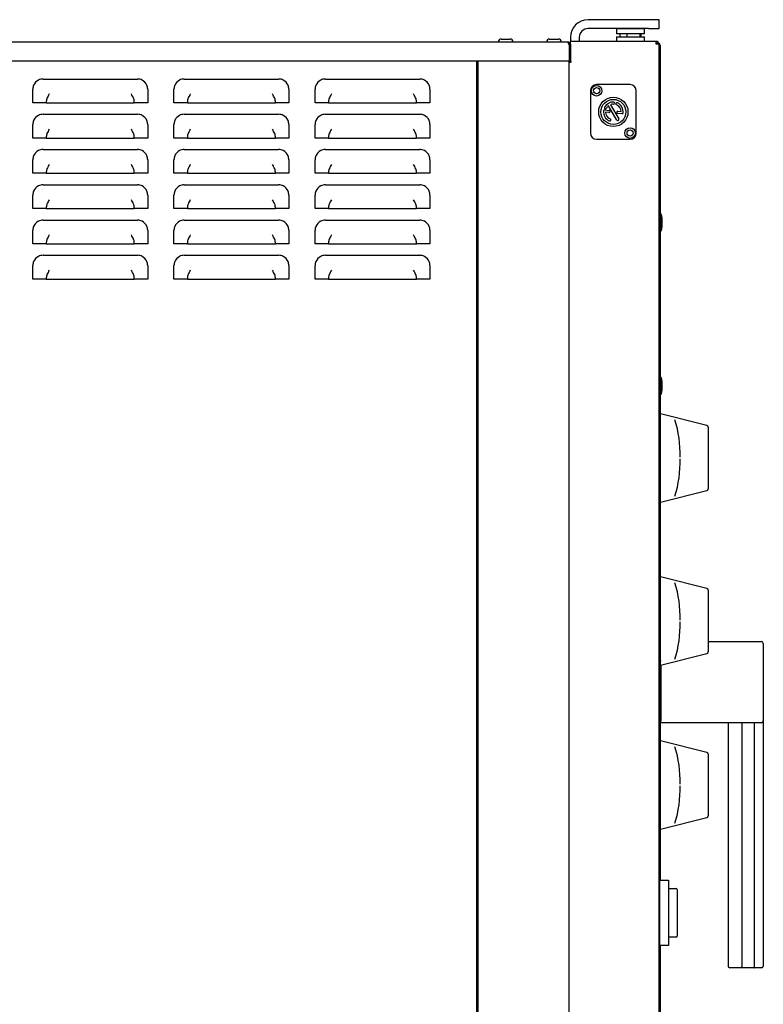
# Model space of a CAD drawing. Units: millimetres. Extents: x 77 to 198, y 41 to 176.
# Drawn here: x 173 to 198, y 136 to 169 of the extents above; entities that cross this region are included whole.
import ezdxf

# ---------------------------------------------------------------- set-up
doc = ezdxf.new("R2010")
doc.units = ezdxf.units.MM

msp = doc.modelspace()

# ---------------------------------------------------------------- linework, layer by layer
for p, q in [((194.39345303, 168.56761487), (192.38168832, 168.56761487)), ((194.7463942, 168.56761487), (194.39345303, 168.56761487)), ((194.7463942, 168.27349723), (194.7463942, 168.56761487)), ((194.39345303, 168.27349723), (192.38168832, 168.27349723)), ((193.3346295, 168.27349723), (193.32286479, 168.26173252)), ((193.32286479, 168.26173252), (193.32286479, 168.10879135)), ((193.79345303, 168.26173252), (193.32286479, 168.26173252)), ((194.26404126, 168.26173252), (193.79345303, 168.26173252)), ((194.26404126, 168.26173252), (194.25227656, 168.27349723)), ((194.26404126, 168.10879135), (194.26404126, 168.26173252)), ((194.39345303, 168.27349723), (194.7463942, 168.27349723)), ((189.48168832, 167.92055605), (189.77580597, 167.92055605)), ((191.09933538, 167.92055605), (191.39345303, 167.92055605)), ((191.79345303, 167.97937958), (191.79345303, 167.84408546)), ((192.08757067, 167.97937958), (192.08757067, 167.84408546)), ((193.32286479, 168.10879135), (193.3346295, 168.09702664)), ((193.32286479, 168.10879135), (194.26404126, 168.10879135)), ((193.3346295, 167.99114429), (193.32286479, 167.97937958)), ((193.32286479, 167.97937958), (193.32286479, 167.84408546)), ((193.96984148, 167.97937958), (193.32286479, 167.97937958)), ((194.25227656, 168.09702664), (193.3346295, 168.09702664)), ((193.3346295, 167.99114429), (193.96543177, 167.99114429)), ((193.44051185, 168.09702664), (193.44051185, 167.99114429)), ((193.67624237, 168.10375664), (193.67624237, 167.99114429)), ((193.96543177, 167.99114429), (194.25227656, 167.99114429)), ((194.26404126, 167.97937958), (193.96984148, 167.97937958)), ((194.1091007, 168.09702664), (194.1091007, 167.99114429)), ((194.1463942, 167.99114429), (194.1463942, 168.09702664)), ((194.25227656, 168.09702664), (194.26404126, 168.10879135)), ((194.26404126, 167.97937958), (194.25227656, 167.99114429)), ((194.26404126, 167.84408546), (194.26404126, 167.97937958)), ((191.69933538, 167.82055605), (155.20521773, 167.82055605)), ((191.74622783, 167.7264384), (191.74622783, 167.18526193)), ((191.79345303, 167.7264384), (191.7463942, 167.7264384)), ((191.7463942, 167.7264384), (191.7463942, 167.18526193)), ((194.64556231, 167.84408546), (191.79345303, 167.84408546)), ((191.79345303, 167.74996782), (191.79345303, 167.84408546)), ((191.79345303, 167.74996782), (191.79345303, 167.7264384)), ((191.79345303, 167.7264384), (191.79345303, 167.18526193)), ((194.64556231, 167.84408546), (194.6463942, 167.84408546)), ((194.6463942, 167.79702664), (194.6463942, 167.84408546)), ((194.74051185, 167.74996782), (194.6463942, 167.74996782)), ((194.74051185, 167.74996782), (194.74051185, 122.96173252)), ((194.74051185, 167.73820311), (194.76404126, 167.73820311)), ((194.76404126, 167.73820311), (194.76404126, 167.64996782)), ((194.76404126, 167.64996782), (194.76404126, 123.06173252)), ((194.78168832, 167.70879135), (194.78168832, 162.08641577)), ((191.74622783, 167.18526193), (155.15832529, 167.18526193)), ((188.66992362, 122.93248714), (188.66992362, 167.18526193)), ((188.69933538, 167.09114429), (188.66992362, 167.09114429)), ((188.69933538, 167.18526193), (188.69933538, 122.94996782)), ((191.7346295, 167.18526193), (191.7346295, 122.94996782)), ((191.7346295, 167.16173252), (191.79345303, 167.16173252)), ((191.7346295, 167.14996782), (191.7346295, 122.96173252)), ((191.7346295, 167.14996782), (191.79345303, 167.14996782)), ((191.79345303, 167.18526193), (191.7463942, 167.18526193)), ((191.79345303, 167.18526193), (191.79345303, 167.14996782)), ((191.82874714, 167.14996782), (191.79345303, 167.14996782)), ((174.20815891, 166.58820311), (177.35521773, 166.58820311)), ((178.91404126, 166.58820311), (182.06110009, 166.58820311)), ((183.61992362, 166.58820311), (186.76698244, 166.58820311)), ((173.86698244, 165.79408546), (173.86698244, 166.24702664)), ((177.6963942, 166.24702664), (177.6963942, 165.79408546)), ((178.57286479, 165.79408546), (178.57286479, 166.24702664)), ((182.40227656, 166.24702664), (182.40227656, 165.79408546)), ((183.27874714, 165.79408546), (183.27874714, 166.24702664)), ((187.10815891, 166.24702664), (187.10815891, 165.79408546)), ((193.78168832, 166.40290899), (192.66404126, 166.40290899)), ((192.45815891, 166.19702664), (192.45815891, 164.78526193)), ((193.98757067, 164.78526193), (193.98757067, 166.19702664)), ((174.31614678, 165.79408546), (173.86698244, 165.79408546)), ((174.31614678, 165.83361782), (174.31614678, 165.79408546)), ((174.31614678, 165.79408546), (177.24722986, 165.79408546)), ((177.24722986, 165.79408546), (177.24722986, 165.83361782)), ((177.6963942, 165.79408546), (177.24722986, 165.79408546)), ((179.02202914, 165.79408546), (178.57286479, 165.79408546)), ((179.02202914, 165.83361782), (179.02202914, 165.79408546)), ((179.02202914, 165.79408546), (181.95311221, 165.79408546)), ((181.95311221, 165.79408546), (181.95311221, 165.83361782)), ((182.40227656, 165.79408546), (181.95311221, 165.79408546)), ((183.72791149, 165.79408546), (183.27874714, 165.79408546)), ((183.72791149, 165.83361782), (183.72791149, 165.79408546)), ((183.72791149, 165.79408546), (186.65899457, 165.79408546)), ((186.65899457, 165.79408546), (186.65899457, 165.83361782)), ((187.10815891, 165.79408546), (186.65899457, 165.79408546)), ((193.33935801, 165.21878387), (193.06409628, 165.69555118)), ((193.12522748, 165.7308453), (193.40048922, 165.25407799)), ((174.20815891, 165.41173252), (177.35521773, 165.41173252)), ((178.91404126, 165.41173252), (182.06110009, 165.41173252)), ((183.61992362, 165.41173252), (186.76698244, 165.41173252)), ((192.93404759, 165.55698873), (193.08030081, 165.54161689)), ((193.07292233, 165.47141535), (192.96417435, 165.48284522)), ((193.51168199, 165.42529985), (193.36542877, 165.44067168)), ((193.37280725, 165.51087323), (193.48155523, 165.49944335)), ((173.86698244, 164.61761487), (173.86698244, 165.07055605)), ((177.6963942, 165.07055605), (177.6963942, 164.61761487)), ((178.57286479, 164.61761487), (178.57286479, 165.07055605)), ((182.40227656, 165.07055605), (182.40227656, 164.61761487)), ((183.27874714, 164.61761487), (183.27874714, 165.07055605)), ((187.10815891, 165.07055605), (187.10815891, 164.61761487)), ((174.31614678, 164.61761487), (173.86698244, 164.61761487)), ((174.31614678, 164.65714723), (174.31614678, 164.61761487)), ((174.31614678, 164.61761487), (177.24722986, 164.61761487)), ((177.24722986, 164.61761487), (177.24722986, 164.65714723)), ((177.6963942, 164.61761487), (177.24722986, 164.61761487)), ((179.02202914, 164.61761487), (178.57286479, 164.61761487)), ((179.02202914, 164.65714723), (179.02202914, 164.61761487)), ((179.02202914, 164.61761487), (181.95311221, 164.61761487)), ((181.95311221, 164.61761487), (181.95311221, 164.65714723)), ((182.40227656, 164.61761487), (181.95311221, 164.61761487)), ((183.72791149, 164.61761487), (183.27874714, 164.61761487)), ((183.72791149, 164.65714723), (183.72791149, 164.61761487)), ((183.72791149, 164.61761487), (186.65899457, 164.61761487)), ((186.65899457, 164.61761487), (186.65899457, 164.65714723)), ((187.10815891, 164.61761487), (186.65899457, 164.61761487)), ((192.66404126, 164.57937958), (193.78168832, 164.57937958)), ((174.20815891, 164.23526193), (177.35521773, 164.23526193)), ((178.91404126, 164.23526193), (182.06110009, 164.23526193)), ((183.61992362, 164.23526193), (186.76698244, 164.23526193)), ((173.86698244, 163.44114429), (173.86698244, 163.89408546)), ((177.6963942, 163.89408546), (177.6963942, 163.44114429)), ((178.57286479, 163.44114429), (178.57286479, 163.89408546)), ((182.40227656, 163.89408546), (182.40227656, 163.44114429)), ((183.27874714, 163.44114429), (183.27874714, 163.89408546)), ((187.10815891, 163.89408546), (187.10815891, 163.44114429)), ((174.31614678, 163.44114429), (173.86698244, 163.44114429)), ((174.31614678, 163.48067664), (174.31614678, 163.44114429)), ((174.31614678, 163.44114429), (177.24722986, 163.44114429)), ((177.24722986, 163.44114429), (177.24722986, 163.48067664)), ((177.6963942, 163.44114429), (177.24722986, 163.44114429)), ((179.02202914, 163.44114429), (178.57286479, 163.44114429)), ((179.02202914, 163.48067664), (179.02202914, 163.44114429)), ((179.02202914, 163.44114429), (181.95311221, 163.44114429)), ((181.95311221, 163.44114429), (181.95311221, 163.48067664)), ((182.40227656, 163.44114429), (181.95311221, 163.44114429)), ((183.72791149, 163.44114429), (183.27874714, 163.44114429)), ((183.72791149, 163.48067664), (183.72791149, 163.44114429)), ((183.72791149, 163.44114429), (186.65899457, 163.44114429)), ((186.65899457, 163.44114429), (186.65899457, 163.48067664)), ((187.10815891, 163.44114429), (186.65899457, 163.44114429)), ((174.20815891, 163.05879135), (177.35521773, 163.05879135)), ((178.91404126, 163.05879135), (182.06110009, 163.05879135)), ((183.61992362, 163.05879135), (186.76698244, 163.05879135)), ((173.86698244, 162.2646737), (173.86698244, 162.71761487)), ((177.6963942, 162.71761487), (177.6963942, 162.2646737)), ((178.57286479, 162.2646737), (178.57286479, 162.71761487)), ((182.40227656, 162.71761487), (182.40227656, 162.2646737)), ((183.27874714, 162.2646737), (183.27874714, 162.71761487)), ((187.10815891, 162.71761487), (187.10815891, 162.2646737)), ((174.31614678, 162.30420606), (174.31614678, 162.2646737)), ((177.24722986, 162.2646737), (177.24722986, 162.30420606)), ((179.02202914, 162.30420606), (179.02202914, 162.2646737)), ((181.95311221, 162.2646737), (181.95311221, 162.30420606)), ((183.72791149, 162.30420606), (183.72791149, 162.2646737)), ((186.65899457, 162.2646737), (186.65899457, 162.30420606)), ((174.31614678, 162.2646737), (173.86698244, 162.2646737)), ((174.31614678, 162.2646737), (177.24722986, 162.2646737)), ((177.6963942, 162.2646737), (177.24722986, 162.2646737)), ((179.02202914, 162.2646737), (178.57286479, 162.2646737)), ((179.02202914, 162.2646737), (181.95311221, 162.2646737)), ((182.40227656, 162.2646737), (181.95311221, 162.2646737)), ((183.72791149, 162.2646737), (183.27874714, 162.2646737)), ((183.72791149, 162.2646737), (186.65899457, 162.2646737)), ((187.10815891, 162.2646737), (186.65899457, 162.2646737)), ((194.82286479, 162.07538257), (194.76404126, 162.09114429)), ((194.82286479, 162.06999888), (194.82286479, 162.07538257)), ((194.82286479, 161.51867071), (194.82286479, 162.06999888)), ((174.20815891, 161.88232076), (177.35521773, 161.88232076)), ((178.91404126, 161.88232076), (182.06110009, 161.88232076)), ((183.61992362, 161.88232076), (186.76698244, 161.88232076)), ((194.85522566, 161.7927072), (194.85522566, 161.80134608)), ((173.86698244, 161.08820311), (173.86698244, 161.54114429)), ((177.6963942, 161.54114429), (177.6963942, 161.08820311)), ((178.57286479, 161.08820311), (178.57286479, 161.54114429)), ((182.40227656, 161.54114429), (182.40227656, 161.08820311)), ((183.27874714, 161.08820311), (183.27874714, 161.54114429)), ((187.10815891, 161.54114429), (187.10815891, 161.08820311)), ((194.76404126, 161.50290899), (194.82286479, 161.51867071)), ((194.78168832, 161.50763751), (194.78168832, 156.6452393)), ((174.31614678, 161.08820311), (173.86698244, 161.08820311)), ((174.31614678, 161.12773547), (174.31614678, 161.08820311)), ((174.31614678, 161.08820311), (177.24722986, 161.08820311)), ((177.24722986, 161.08820311), (177.24722986, 161.12773547)), ((177.6963942, 161.08820311), (177.24722986, 161.08820311)), ((179.02202914, 161.08820311), (178.57286479, 161.08820311)), ((179.02202914, 161.12773547), (179.02202914, 161.08820311)), ((179.02202914, 161.08820311), (181.95311221, 161.08820311)), ((181.95311221, 161.08820311), (181.95311221, 161.12773547)), ((182.40227656, 161.08820311), (181.95311221, 161.08820311)), ((183.72791149, 161.08820311), (183.27874714, 161.08820311)), ((183.72791149, 161.12773547), (183.72791149, 161.08820311)), ((183.72791149, 161.08820311), (186.65899457, 161.08820311)), ((186.65899457, 161.08820311), (186.65899457, 161.12773547)), ((187.10815891, 161.08820311), (186.65899457, 161.08820311)), ((174.20815891, 160.70585017), (177.35521773, 160.70585017)), ((178.91404126, 160.70585017), (182.06110009, 160.70585017)), ((183.61992362, 160.70585017), (186.76698244, 160.70585017)), ((173.86698244, 159.91173252), (173.86698244, 160.3646737)), ((177.6963942, 160.3646737), (177.6963942, 159.91173252)), ((178.57286479, 159.91173252), (178.57286479, 160.3646737)), ((182.40227656, 160.3646737), (182.40227656, 159.91173252)), ((183.27874714, 159.91173252), (183.27874714, 160.3646737)), ((187.10815891, 160.3646737), (187.10815891, 159.91173252)), ((174.31614678, 159.91173252), (173.86698244, 159.91173252)), ((174.31614678, 159.95126488), (174.31614678, 159.91173252)), ((174.31614678, 159.91173252), (177.24722986, 159.91173252)), ((177.24722986, 159.91173252), (177.24722986, 159.95126488)), ((177.6963942, 159.91173252), (177.24722986, 159.91173252)), ((179.02202914, 159.91173252), (178.57286479, 159.91173252)), ((179.02202914, 159.95126488), (179.02202914, 159.91173252)), ((179.02202914, 159.91173252), (181.95311221, 159.91173252)), ((181.95311221, 159.91173252), (181.95311221, 159.95126488)), ((182.40227656, 159.91173252), (181.95311221, 159.91173252)), ((183.72791149, 159.91173252), (183.27874714, 159.91173252)), ((183.72791149, 159.95126488), (183.72791149, 159.91173252)), ((183.72791149, 159.91173252), (186.65899457, 159.91173252)), ((186.65899457, 159.91173252), (186.65899457, 159.95126488)), ((187.10815891, 159.91173252), (186.65899457, 159.91173252)), ((194.82286479, 156.6342061), (194.76404126, 156.64996782)), ((194.82286479, 156.62537125), (194.82286479, 156.6342061)), ((194.82286479, 156.07749424), (194.82286479, 156.62537125)), ((194.76404126, 156.06173252), (194.82286479, 156.07749424)), ((194.78168832, 156.06646104), (194.78168832, 155.10879135)), ((194.85522566, 156.35153073), (194.85522566, 156.36016961)), ((196.33709549, 155.02980041), (194.79345303, 155.4146737)), ((194.79345303, 155.41437955), (194.79345303, 155.4146737)), ((194.79345303, 152.47349723), (194.79345303, 155.41437955)), ((194.79345303, 155.12055605), (194.76404126, 155.09114429)), ((196.38168832, 154.97272419), (196.38168832, 154.97230362)), ((196.38168832, 154.97230362), (196.38168832, 154.9638066)), ((196.38168832, 154.9638066), (196.38168832, 153.94408546)), ((196.38168832, 153.94408546), (196.38168832, 152.92436433)), ((194.76404126, 152.79702664), (194.79345303, 152.76761487)), ((194.78168832, 152.77937958), (194.78168832, 149.66761487)), ((194.79345303, 152.47349723), (196.33709549, 152.85837052)), ((196.38168832, 152.92436433), (196.38168832, 152.91544674)), ((196.33709549, 149.58862393), (194.79345303, 149.97349723)), ((194.79345303, 149.97320308), (194.79345303, 149.97349723)), ((194.79345303, 147.03232076), (194.79345303, 149.97320308)), ((194.79345303, 149.67937958), (194.76404126, 149.64996782)), ((196.38168832, 149.53154772), (196.38168832, 149.53112715)), ((196.38168832, 149.53112715), (196.38168832, 149.52263013)), ((196.38168832, 149.52263013), (196.38168832, 148.50290899)), ((196.38168832, 148.50290899), (196.38168832, 147.48318786)), ((196.38168832, 147.8146737), (198.16404126, 147.8146737)), ((198.22286479, 147.75585017), (198.22286479, 145.16761487)), ((194.76404126, 147.35585017), (194.79345303, 147.3264384)), ((194.78168832, 147.33820311), (194.78168832, 144.19702664)), ((194.79345303, 147.03232076), (196.33709549, 147.41719405)), ((196.38168832, 147.48318786), (196.38168832, 147.47427027)), ((194.81110009, 147.03672066), (194.81110009, 145.16761487)), ((194.78168832, 146.62474907), (194.81110009, 146.59101053)), ((194.81110009, 146.33245452), (194.78168832, 146.29871598)), ((194.78168832, 145.25585017), (194.78553799, 145.2520005)), ((194.78886891, 145.2520005), (194.81110009, 145.2520005)), ((194.81110009, 145.10879135), (194.81110009, 145.16761487)), ((198.16404126, 145.10879135), (194.81110009, 145.10879135)), ((197.0463942, 145.10879135), (197.0463942, 136.99114429)), ((197.50992209, 145.10879135), (197.50992209, 136.99114429)), ((197.92874714, 136.99114429), (197.92874714, 145.10879135)), ((198.22286479, 145.16761487), (198.22286479, 136.99114429)), ((196.33709549, 144.1180357), (194.79345303, 144.50290899)), ((194.79345303, 144.50261485), (194.79345303, 144.50290899)), ((194.79345303, 141.56173252), (194.79345303, 144.50261485)), ((194.79345303, 144.20879135), (194.76404126, 144.17937958)), ((196.38168832, 144.06095948), (196.38168832, 144.06053891)), ((196.38168832, 144.06053891), (196.38168832, 144.05204189)), ((196.38168832, 144.05204189), (196.38168832, 143.03232076)), ((196.38168832, 143.03232076), (196.38168832, 142.01259962)), ((194.79345303, 141.56173252), (196.33709549, 141.94660581)), ((196.38168832, 142.01259962), (196.38168832, 142.00368203)), ((194.76404126, 141.88526193), (194.79345303, 141.85585017)), ((194.78168832, 141.86761487), (194.78168832, 139.85585017)), ((194.76404126, 139.85585017), (195.05815891, 139.85585017)), ((195.05815891, 139.85585017), (195.05815891, 139.8264384)), ((195.05815891, 139.8264384), (195.05815891, 137.70879135)), ((195.05815891, 139.5764384), (195.32286479, 139.5764384)), ((195.35227656, 139.54702664), (195.35227656, 137.98820311)), ((195.05815891, 137.67937958), (194.76404126, 137.67937958)), ((194.78168832, 137.67937958), (194.78168832, 122.97937958)), ((195.32286479, 137.95879135), (195.05815891, 137.95879135)), ((195.05815891, 137.70879135), (195.05815891, 137.67937958)), ((197.53452825, 136.93232076), (197.10521773, 136.93232076)), ((197.90438164, 136.93232076), (197.53452825, 136.93232076)), ((198.16404126, 136.93232076), (197.90438164, 136.93232076))]:
    msp.add_line(p, q)
at = {"flags": 128}
for points in [[(194.78168832, 146.60582015), (194.790225, 146.59655679), (194.81110009, 146.56777815)], [(194.78168832, 146.56955783), (194.80437706, 146.52835353), (194.81110009, 146.50767517)], [(194.81110009, 146.41578988), (194.79255178, 146.37055605), (194.78168832, 146.35390721)], [(194.81133902, 146.35608553), (194.790225, 146.32690825), (194.78168832, 146.31764489)], [(197.53452825, 136.93232076), (197.53435716, 136.93232215), (197.52726525, 136.93489968), (197.52003446, 136.94349305), (197.51460121, 136.95649637), (197.51113945, 136.972777), (197.50992209, 136.99114429)]]:
    msp.add_lwpolyline(points, dxfattribs=at)
for centre, radius in [((192.66404126, 166.19702664), 0.17647059), ((192.66404126, 166.19702664), 0.10294118), ((193.22286479, 165.49114429), 0.48823529), ((193.22286479, 165.49114429), 0.41764706), ((193.78168832, 164.78526193), 0.17647059), ((193.78168832, 164.78526193), 0.10294118)]:
    msp.add_circle(centre, radius)
for centre, radius, start, end in [((192.38168832, 167.97937958), 0.58823529, 90, 180), ((192.38168832, 167.97937958), 0.29411765, 90, 180), ((189.48168832, 167.82055605), 0.1, 90, 180), ((189.77580597, 167.82055605), 0.1, 0, 90), ((191.09933538, 167.82055605), 0.1, 90, 180), ((191.39345303, 167.82055605), 0.1, 0, 90), ((191.59360252, 167.70913604), 0.15360292, 6.467720924, 46.500209928), ((191.69933538, 167.7264384), 0.09411765, 0, 90), ((191.70781239, 167.72813189), 0.03861897, 357.486705884, 39.23078052), ((188.99321156, 167.74706277), 5.65318339, 0.029443049, 0.983386431), ((194.6463942, 167.74996782), 0.09411765, 0, 90), ((194.6463942, 167.74996782), 0.04705882, 0, 90), ((194.6919574, 167.71029373), 0.0897435, 359.040776576, 65.313941608), ((194.69390607, 167.69044268), 0.08967941, 11.806251661, 61.51784228), ((174.20815891, 166.24702664), 0.34117647, 90, 117.203638676), ((177.35521773, 166.24702664), 0.34117647, 62.796361324, 90), ((178.91404126, 166.24702664), 0.34117647, 90, 117.203638676), ((182.06110009, 166.24702664), 0.34117647, 62.796361324, 90), ((183.61992362, 166.24702664), 0.34117647, 90, 117.203638676), ((186.76698244, 166.24702664), 0.34117647, 62.796361324, 90), ((174.20815891, 166.24702664), 0.34117647, 157.483994938, 180), ((174.20815891, 166.24702664), 0.34117647, 117.203638676, 157.483994938), ((177.35521773, 166.24702664), 0.34117647, 22.516005062, 62.796361324), ((177.35521773, 166.24702664), 0.34117647, 0, 22.516005062), ((178.91404126, 166.24702664), 0.34117647, 157.483994938, 180), ((178.91404126, 166.24702664), 0.34117647, 117.203638676, 157.483994938), ((182.06110009, 166.24702664), 0.34117647, 22.516005062, 62.796361324), ((182.06110009, 166.24702664), 0.34117647, 0, 22.516005062), ((183.61992362, 166.24702664), 0.34117647, 157.483994938, 180), ((183.61992362, 166.24702664), 0.34117647, 117.203638676, 157.483994938), ((186.76698244, 166.24702664), 0.34117647, 22.516005062, 62.796361324), ((186.76698244, 166.24702664), 0.34117647, 360, 22.516005062), ((192.66404126, 166.19702664), 0.20588235, 90, 180), ((193.78168832, 166.19702664), 0.20588235, 0, 90), ((192.96317432, 165.62922416), 0.03529412, 152, 332), ((193.22286479, 165.49114429), 0.32941176, 88, 152), ((193.22286479, 165.49114429), 0.25882353, 127.837479763, 152), ((193.22286479, 165.49114429), 0.25882353, 88, 112.162520237), ((193.23312935, 165.78508277), 0.03529412, 268, 88), ((193.34249322, 165.75983413), 0.03529412, 66, 246), ((193.22286479, 165.49114429), 0.25882353, 1.837479763, 66), ((193.22286479, 165.49114429), 0.32941176, 354, 66), ((174.20815891, 165.07055605), 0.34117647, 117.203638676, 157.483994938), ((174.20815891, 165.07055605), 0.34117647, 90, 117.203638676), ((177.35521773, 165.07055605), 0.34117647, 62.796361324, 90), ((177.35521773, 165.07055605), 0.34117647, 22.516005062, 62.796361324), ((178.91404126, 165.07055605), 0.34117647, 117.203638676, 157.483994938), ((178.91404126, 165.07055605), 0.34117647, 90, 117.203638676), ((182.06110009, 165.07055605), 0.34117647, 62.796361324, 90), ((182.06110009, 165.07055605), 0.34117647, 22.516005062, 62.796361324), ((183.61992362, 165.07055605), 0.34117647, 117.203638676, 157.483994938), ((183.61992362, 165.07055605), 0.34117647, 90, 117.203638676), ((186.76698244, 165.07055605), 0.34117647, 62.796361324, 90), ((186.76698244, 165.07055605), 0.34117647, 22.516005062, 62.796361324), ((193.22286479, 165.49114429), 0.32941176, 174, 246), ((192.93035835, 165.52188795), 0.03529412, 84.000000001, 174), ((193.22286479, 165.49114429), 0.25882353, 181.837479763, 246), ((193.07661157, 165.50651612), 0.03529412, 264, 84.000000001), ((193.10323637, 165.22245445), 0.03529412, 246, 66), ((193.36911801, 165.47577245), 0.03529412, 84, 264.000000001), ((193.36992362, 165.23643093), 0.03529412, 210, 30), ((193.51537123, 165.46040062), 0.03529412, 264.000000001, 354), ((174.20815891, 165.07055605), 0.34117647, 157.483994938, 180), ((177.35521773, 165.07055605), 0.34117647, 0, 22.516005062), ((178.91404126, 165.07055605), 0.34117647, 157.483994938, 180), ((182.06110009, 165.07055605), 0.34117647, 0, 22.516005062), ((183.61992362, 165.07055605), 0.34117647, 157.483994938, 180), ((186.76698244, 165.07055605), 0.34117647, 0, 22.516005062), ((192.66404126, 164.78526193), 0.20588235, 180, 270), ((193.78168832, 164.78526193), 0.20588235, 270, 0), ((174.20815891, 163.89408546), 0.34117647, 157.483994938, 180), ((174.20815891, 163.89408546), 0.34117647, 117.203638676, 157.483994938), ((174.20815891, 163.89408546), 0.34117647, 90, 117.203638676), ((177.35521773, 163.89408546), 0.34117647, 62.796361324, 90), ((177.35521773, 163.89408546), 0.34117647, 22.516005062, 62.796361324), ((177.35521773, 163.89408546), 0.34117647, 0, 22.516005062), ((178.91404126, 163.89408546), 0.34117647, 157.483994938, 180), ((178.91404126, 163.89408546), 0.34117647, 117.203638676, 157.483994938), ((178.91404126, 163.89408546), 0.34117647, 90, 117.203638676), ((182.06110009, 163.89408546), 0.34117647, 62.796361324, 90), ((182.06110009, 163.89408546), 0.34117647, 22.516005062, 62.796361324), ((182.06110009, 163.89408546), 0.34117647, 0, 22.516005062), ((183.61992362, 163.89408546), 0.34117647, 157.483994938, 180), ((183.61992362, 163.89408546), 0.34117647, 117.203638676, 157.483994938), ((183.61992362, 163.89408546), 0.34117647, 90, 117.203638676), ((186.76698244, 163.89408546), 0.34117647, 62.796361324, 90), ((186.76698244, 163.89408546), 0.34117647, 22.516005062, 62.796361324), ((186.76698244, 163.89408546), 0.34117647, 360, 22.516005062), ((174.20815891, 162.71761487), 0.34117647, 117.203638676, 157.483994938), ((174.20815891, 162.71761487), 0.34117647, 90, 117.203638676), ((177.35521773, 162.71761487), 0.34117647, 62.796361324, 90), ((177.35521773, 162.71761487), 0.34117647, 22.516005062, 62.796361324), ((178.91404126, 162.71761487), 0.34117647, 117.203638676, 157.483994938), ((178.91404126, 162.71761487), 0.34117647, 90, 117.203638676), ((182.06110009, 162.71761487), 0.34117647, 62.796361324, 90), ((182.06110009, 162.71761487), 0.34117647, 22.516005062, 62.796361324), ((183.61992362, 162.71761487), 0.34117647, 117.203638676, 157.483994938), ((183.61992362, 162.71761487), 0.34117647, 90, 117.203638676), ((186.76698244, 162.71761487), 0.34117647, 62.796361324, 90), ((186.76698244, 162.71761487), 0.34117647, 22.516005062, 62.796361324), ((174.20815891, 162.71761487), 0.34117647, 157.483994938, 180), ((177.35521773, 162.71761487), 0.34117647, 0, 22.516005062), ((178.91404126, 162.71761487), 0.34117647, 157.483994938, 180), ((182.06110009, 162.71761487), 0.34117647, 0, 22.516005062), ((183.61992362, 162.71761487), 0.34117647, 157.483994938, 180), ((186.76698244, 162.71761487), 0.34117647, 0, 22.516005062), ((193.67875507, 161.80134608), 1.17647059, 0, 13.469694713), ((174.20815891, 161.54114429), 0.34117647, 157.483994938, 180), ((174.20815891, 161.54114429), 0.34117647, 117.203638676, 157.483994938), ((174.20815891, 161.54114429), 0.34117647, 90, 117.203638676), ((177.35521773, 161.54114429), 0.34117647, 62.796361324, 90), ((177.35521773, 161.54114429), 0.34117647, 22.516005062, 62.796361324), ((177.35521773, 161.54114429), 0.34117647, 0, 22.516005062), ((178.91404126, 161.54114429), 0.34117647, 157.483994938, 180), ((178.91404126, 161.54114429), 0.34117647, 117.203638676, 157.483994938), ((178.91404126, 161.54114429), 0.34117647, 90, 117.203638676), ((182.06110009, 161.54114429), 0.34117647, 62.796361324, 90), ((182.06110009, 161.54114429), 0.34117647, 22.516005062, 62.796361324), ((182.06110009, 161.54114429), 0.34117647, 0, 22.516005062), ((183.61992362, 161.54114429), 0.34117647, 157.483994938, 180), ((183.61992362, 161.54114429), 0.34117647, 117.203638676, 157.483994938), ((183.61992362, 161.54114429), 0.34117647, 90, 117.203638676), ((186.76698244, 161.54114429), 0.34117647, 62.796361324, 90), ((186.76698244, 161.54114429), 0.34117647, 22.516005062, 62.796361324), ((186.76698244, 161.54114429), 0.34117647, 0, 22.516005062), ((193.67875507, 161.7927072), 1.17647059, 346.530305287, 0), ((174.20815891, 160.3646737), 0.34117647, 117.203638676, 157.483994938), ((174.20815891, 160.3646737), 0.34117647, 90, 117.203638676), ((177.35521773, 160.3646737), 0.34117647, 62.796361324, 90), ((177.35521773, 160.3646737), 0.34117647, 22.516005062, 62.796361324), ((178.91404126, 160.3646737), 0.34117647, 117.203638676, 157.483994938), ((178.91404126, 160.3646737), 0.34117647, 90, 117.203638676), ((182.06110009, 160.3646737), 0.34117647, 62.796361324, 90), ((182.06110009, 160.3646737), 0.34117647, 22.516005062, 62.796361324), ((183.61992362, 160.3646737), 0.34117647, 117.203638676, 157.483994938), ((183.61992362, 160.3646737), 0.34117647, 90, 117.203638676), ((186.76698244, 160.3646737), 0.34117647, 62.796361324, 90), ((186.76698244, 160.3646737), 0.34117647, 22.516005062, 62.796361324), ((174.20815891, 160.3646737), 0.34117647, 157.483994938, 180), ((177.35521773, 160.3646737), 0.34117647, 0, 22.516005062), ((178.91404126, 160.3646737), 0.34117647, 157.483994938, 180), ((182.06110009, 160.3646737), 0.34117647, 0, 22.516005062), ((183.61992362, 160.3646737), 0.34117647, 157.483994938, 180), ((186.76698244, 160.3646737), 0.34117647, 0, 22.516005062), ((193.67875507, 156.36016961), 1.17647059, 0, 13.469694713), ((193.67875507, 156.35153073), 1.17647059, 346.530305287, 0), ((191.70210144, 154.09126212), 3.74687604, 358.172843352, 17.549141332), ((196.32286479, 154.97272419), 0.05882353, 0, 76), ((191.70210144, 153.79690881), 3.74687604, 342.450858668, 1.827156648), ((196.32286479, 152.91544674), 0.05882353, 284, 360), ((191.70210144, 148.65008565), 3.74687604, 358.172843352, 17.549141332), ((196.32286479, 149.53154772), 0.05882353, 0, 76), ((191.70210144, 148.35573234), 3.74687604, 342.450858668, 1.827156648), ((198.16404126, 147.75585017), 0.05882353, 0, 90), ((196.32286479, 147.47427027), 0.05882353, 284, 360), ((195.59392349, 147.05758636), 0.80985574, 171.268725663, 194.845371622), ((198.16404126, 145.16761487), 0.05882353, 270, 0), ((191.70210144, 143.17949741), 3.74687604, 358.172843352, 17.549141332), ((196.32286479, 144.06095948), 0.05882353, 0, 76), ((191.70210144, 142.8851441), 3.74687604, 342.450858668, 1.827156648), ((196.32286479, 142.00368203), 0.05882353, 284, 360), ((195.32286479, 139.54702664), 0.02941176, 0, 90), ((195.32286479, 137.98820311), 0.02941176, 270, 0), ((197.10521773, 136.99114429), 0.05882353, 180, 270), ((198.16404126, 136.99114429), 0.05882353, 270, 0)]:
    msp.add_arc(centre, radius, start, end)
for centre, major_axis, ratio, start_param, end_param in [((175.48091208, 164.56844172), (-1.10702694, 1.42332035), 0.2544566789, 0.1263646933, 0.3161830268), ((174.41032385, 165.94491231), (0.2239554, 0.45790802), 0.1293572905, 1.312228119, 1.6339786734), ((177.1530528, 165.94491231), (-0.2239554, 0.45790802), 0.1293572905, 4.6492066337, 4.9709571881), ((176.08246456, 164.56844172), (-1.10702694, -1.42332035), 0.2544566789, 2.8254096267, 3.0152279603), ((180.18679443, 164.56844172), (-1.10702694, 1.42332035), 0.2544566789, 0.1263646933, 0.3161830268), ((179.1162062, 165.94491231), (0.2239554, 0.45790802), 0.1293572905, 1.312228119, 1.6339786734), ((181.85893515, 165.94491231), (-0.2239554, 0.45790802), 0.1293572905, 4.6492066337, 4.9709571881), ((180.78834691, 164.56844172), (-1.10702694, -1.42332035), 0.2544566789, 2.8254096267, 3.0152279603), ((184.89267679, 164.56844172), (-1.10702694, 1.42332035), 0.2544566789, 0.1263646933, 0.3161830268), ((183.82208855, 165.94491231), (0.2239554, 0.45790802), 0.1293572905, 1.312228119, 1.6339786734), ((186.5648175, 165.94491231), (-0.2239554, 0.45790802), 0.1293572905, 4.6492066337, 4.9709571881), ((185.49422927, 164.56844172), (-1.10702694, -1.42332035), 0.2544566789, 2.8254096267, 3.0152279603), ((175.48091208, 163.39197113), (-1.10702694, 1.42332035), 0.2544566789, 0.1263646933, 0.3161830268), ((174.41032385, 164.76844172), (0.2239554, 0.45790802), 0.1293572905, 1.312228119, 1.6339786734), ((177.1530528, 164.76844172), (-0.2239554, 0.45790802), 0.1293572905, 4.6492066337, 4.9709571881), ((176.08246456, 163.39197113), (-1.10702694, -1.42332035), 0.2544566789, 2.8254096267, 3.0152279603), ((180.18679443, 163.39197113), (-1.10702694, 1.42332035), 0.2544566789, 0.1263646933, 0.3161830268), ((179.1162062, 164.76844172), (0.2239554, 0.45790802), 0.1293572905, 1.312228119, 1.6339786734), ((181.85893515, 164.76844172), (-0.2239554, 0.45790802), 0.1293572905, 4.6492066337, 4.9709571881), ((180.78834691, 163.39197113), (-1.10702694, -1.42332035), 0.2544566789, 2.8254096267, 3.0152279603), ((184.89267679, 163.39197113), (-1.10702694, 1.42332035), 0.2544566789, 0.1263646933, 0.3161830268), ((183.82208855, 164.76844172), (0.2239554, 0.45790802), 0.1293572905, 1.312228119, 1.6339786734), ((186.5648175, 164.76844172), (-0.2239554, 0.45790802), 0.1293572905, 4.6492066337, 4.9709571881), ((185.49422927, 163.39197113), (-1.10702694, -1.42332035), 0.2544566789, 2.8254096267, 3.0152279603), ((174.41032385, 163.59197113), (0.2239554, 0.45790802), 0.1293572905, 1.312228119, 1.6339786734), ((177.1530528, 163.59197113), (-0.2239554, 0.45790802), 0.1293572905, 4.6492066337, 4.9709571881), ((179.1162062, 163.59197113), (0.2239554, 0.45790802), 0.1293572905, 1.312228119, 1.6339786734), ((181.85893515, 163.59197113), (-0.2239554, 0.45790802), 0.1293572905, 4.6492066337, 4.9709571881), ((183.82208855, 163.59197113), (0.2239554, 0.45790802), 0.1293572905, 1.312228119, 1.6339786734), ((186.5648175, 163.59197113), (-0.2239554, 0.45790802), 0.1293572905, 4.6492066337, 4.9709571881), ((175.48091208, 162.21550054), (-1.10702694, 1.42332035), 0.2544566789, 0.1263646933, 0.3161830268), ((176.08246456, 162.21550054), (-1.10702694, -1.42332035), 0.2544566789, 2.8254096267, 3.0152279603), ((180.18679443, 162.21550054), (-1.10702694, 1.42332035), 0.2544566789, 0.1263646933, 0.3161830268), ((180.78834691, 162.21550054), (-1.10702694, -1.42332035), 0.2544566789, 2.8254096267, 3.0152279603), ((184.89267679, 162.21550054), (-1.10702694, 1.42332035), 0.2544566789, 0.1263646933, 0.3161830268), ((185.49422927, 162.21550054), (-1.10702694, -1.42332035), 0.2544566789, 2.8254096267, 3.0152279603), ((175.48091208, 161.03902996), (-1.10702694, 1.42332035), 0.2544566789, 0.1263646933, 0.3161830268), ((174.41032385, 162.41550054), (0.2239554, 0.45790802), 0.1293572905, 1.312228119, 1.6339786734), ((177.1530528, 162.41550054), (-0.2239554, 0.45790802), 0.1293572905, 4.6492066337, 4.9709571881), ((176.08246456, 161.03902996), (-1.10702694, -1.42332035), 0.2544566789, 2.8254096267, 3.0152279603), ((180.18679443, 161.03902996), (-1.10702694, 1.42332035), 0.2544566789, 0.1263646933, 0.3161830268), ((179.1162062, 162.41550054), (0.2239554, 0.45790802), 0.1293572905, 1.312228119, 1.6339786734), ((181.85893515, 162.41550054), (-0.2239554, 0.45790802), 0.1293572905, 4.6492066337, 4.9709571881), ((180.78834691, 161.03902996), (-1.10702694, -1.42332035), 0.2544566789, 2.8254096267, 3.0152279603), ((184.89267679, 161.03902996), (-1.10702694, 1.42332035), 0.2544566789, 0.1263646933, 0.3161830268), ((183.82208855, 162.41550054), (0.2239554, 0.45790802), 0.1293572905, 1.312228119, 1.6339786734), ((186.5648175, 162.41550054), (-0.2239554, 0.45790802), 0.1293572905, 4.6492066337, 4.9709571881), ((185.49422927, 161.03902996), (-1.10702694, -1.42332035), 0.2544566789, 2.8254096267, 3.0152279603), ((174.41032385, 161.23902996), (0.2239554, 0.45790802), 0.1293572905, 1.312228119, 1.6339786734), ((177.1530528, 161.23902996), (-0.2239554, 0.45790802), 0.1293572905, 4.6492066337, 4.9709571881), ((179.1162062, 161.23902996), (0.2239554, 0.45790802), 0.1293572905, 1.312228119, 1.6339786734), ((181.85893515, 161.23902996), (-0.2239554, 0.45790802), 0.1293572905, 4.6492066337, 4.9709571881), ((183.82208855, 161.23902996), (0.2239554, 0.45790802), 0.1293572905, 1.312228119, 1.6339786734), ((186.5648175, 161.23902996), (-0.2239554, 0.45790802), 0.1293572905, 4.6492066337, 4.9709571881), ((175.48091208, 159.86255937), (-1.10702694, 1.42332035), 0.2544566789, 0.1263646933, 0.3161830268), ((176.08246456, 159.86255937), (-1.10702694, -1.42332035), 0.2544566789, 2.8254096267, 3.0152279603), ((180.18679443, 159.86255937), (-1.10702694, 1.42332035), 0.2544566789, 0.1263646933, 0.3161830268), ((180.78834691, 159.86255937), (-1.10702694, -1.42332035), 0.2544566789, 2.8254096267, 3.0152279603), ((184.89267679, 159.86255937), (-1.10702694, 1.42332035), 0.2544566789, 0.1263646933, 0.3161830268), ((185.49422927, 159.86255937), (-1.10702694, -1.42332035), 0.2544566789, 2.8254096267, 3.0152279603), ((175.48091208, 158.68608878), (-1.10702694, 1.42332035), 0.2544566789, 0.1263646933, 0.3161830268), ((174.41032385, 160.06255937), (0.2239554, 0.45790802), 0.1293572905, 1.312228119, 1.6339786734), ((177.1530528, 160.06255937), (-0.2239554, 0.45790802), 0.1293572905, 4.6492066337, 4.9709571881), ((176.08246456, 158.68608878), (-1.10702694, -1.42332035), 0.2544566789, 2.8254096267, 3.0152279603), ((180.18679443, 158.68608878), (-1.10702694, 1.42332035), 0.2544566789, 0.1263646933, 0.3161830268), ((179.1162062, 160.06255937), (0.2239554, 0.45790802), 0.1293572905, 1.312228119, 1.6339786734), ((181.85893515, 160.06255937), (-0.2239554, 0.45790802), 0.1293572905, 4.6492066337, 4.9709571881), ((180.78834691, 158.68608878), (-1.10702694, -1.42332035), 0.2544566789, 2.8254096267, 3.0152279603), ((184.89267679, 158.68608878), (-1.10702694, 1.42332035), 0.2544566789, 0.1263646933, 0.3161830268), ((183.82208855, 160.06255937), (0.2239554, 0.45790802), 0.1293572905, 1.312228119, 1.6339786734), ((186.5648175, 160.06255937), (-0.2239554, 0.45790802), 0.1293572905, 4.6492066337, 4.9709571881), ((185.49422927, 158.68608878), (-1.10702694, -1.42332035), 0.2544566789, 2.8254096267, 3.0152279603), ((197.90438164, 136.99114429), (0, 0.05882353), 0.4142135624, 3.1415926536, 4.7123889804)]:
    msp.add_ellipse(centre, major_axis=major_axis, ratio=ratio, start_param=start_param, end_param=end_param)

doc.saveas('drawing.dxf')
